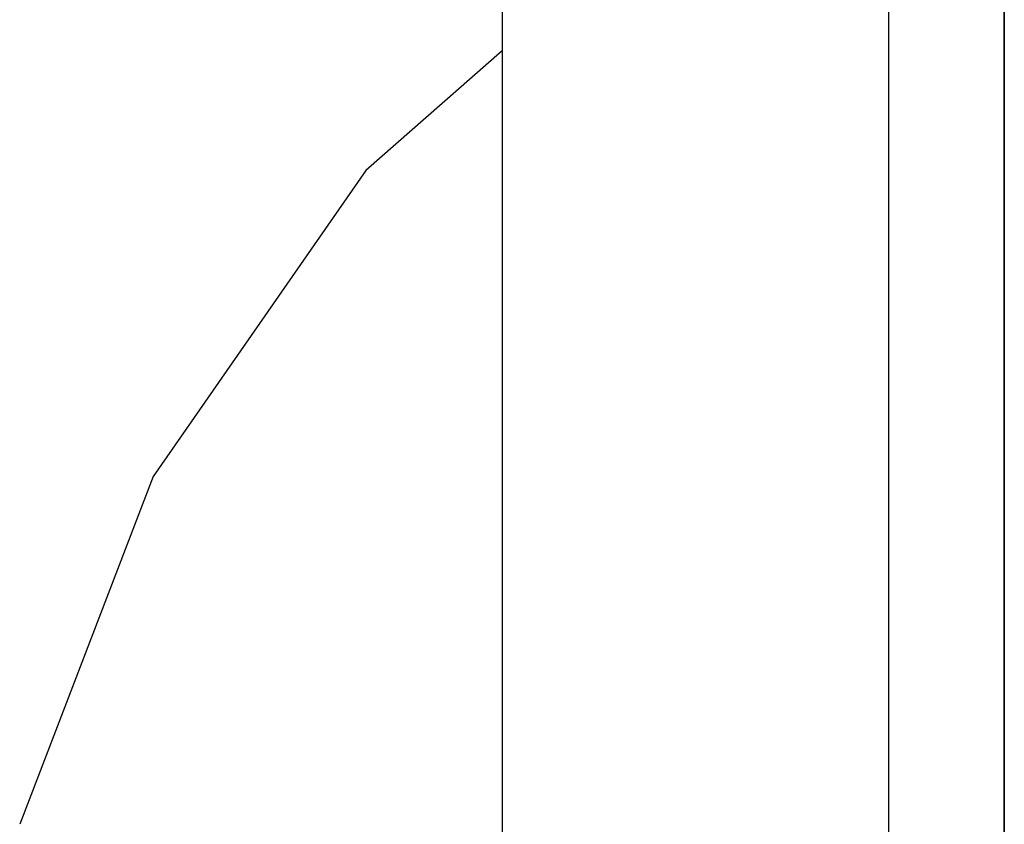
# Model space of a CAD drawing. Units: millimetres. Extents: x -397 to -7, y 7 to 287.
# Drawn here: x -202 to -201, y 99 to 101 of the extents above; entities that cross this region are included whole.
import ezdxf

# ---------------------------------------------------------------- set-up
doc = ezdxf.new("R2010")
doc.units = ezdxf.units.MM
doc.linetypes.add('CENTER', pattern=[12, 7.5, -1.5, 1.5, -1.5])

# ---------------------------------------------------------------- blocks, each defined once
blk = doc.blocks.new('VIS-ULRE3RH0003')
at = {"color": 20, "linetype": 'Continuous'}
for p, q in [((-200.5174, 102.789), (-200.5174, 66.739)), ((-200.5174, 66.739), (-200.5174, 102.789)), ((-201.4924, 102.689), (-201.4924, 72.939)), ((-201.4924, 102.689), (-201.4924, 72.939)), ((-200.7424, 102.689), (-200.7424, 72.939)), ((-200.7424, 102.689), (-200.7424, 72.939))]:
    blk.add_line(p, q, dxfattribs=at)
blk = doc.blocks.new('VIS-ULRE3RH0020')
at = {"color": 7, "linetype": 'CENTER'}
for p, q in [((-201.4924, 100.7366), (-201.7571, 100.504)), ((-201.7571, 100.504), (-202.1703, 99.9106)), ((-202.1703, 99.9106), (-202.4295, 99.2356))]:
    blk.add_line(p, q, dxfattribs=at)

msp = doc.modelspace()

# ---------------------------------------------------------------- block references
at = {"color": 7}
for name in ['VIS-ULRE3RH0003', 'VIS-ULRE3RH0020']:
    msp.add_blockref(name, (0, 0), dxfattribs=at)

doc.saveas('drawing.dxf')
